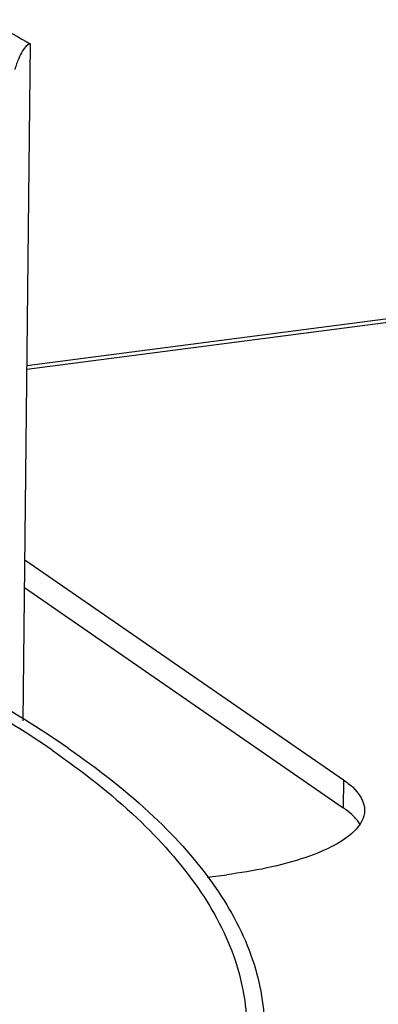
# Model space of a CAD drawing. Units: millimetres. Extents: x 0 to 4200, y 0 to 2970.
# Drawn here: x 3562 to 3575, y 2864 to 2898 of the extents above; entities that cross this region are included whole.
import ezdxf

# ---------------------------------------------------------------- set-up
doc = ezdxf.new("R2010")
doc.units = ezdxf.units.MM
doc.header["$LTSCALE"] = 231
for name, color, linetype in [('AANSLUITRING-150TEKEN', 7, 'CONTINUOUS'), ('DIN6334-M12-STAALTEKEN', 7, 'CONTINUOUS'), ('PRISMAMANTEL-08512050TEKEN', 7, 'CONTINUOUS')]:
    doc.layers.add(name, color=color, linetype=linetype)

msp = doc.modelspace()

# ---------------------------------------------------------------- linework, layer by layer
at = {"layer": 'AANSLUITRING-150TEKEN', "color": 5, "linetype": 'Continuous'}
for points, knots in [([(3564.11, 2873.127), (3562.158, 2874.473), (3557.528, 2876.966), (3549.545, 2880.005), (3540.049, 2882.621), (3525.235, 2885.528), (3505.073, 2887.523), (3484.434, 2887.482), (3468.168, 2886.136), (3456.901, 2884.529), (3446.735, 2882.363), (3437.952, 2879.703), (3430.775, 2876.625), (3425.375, 2873.193), (3421.798, 2869.419), (3420.824, 2866.416), (3420.809, 2865.067)], [0, 0, 0, 0, 0.046572, 0.102715, 0.16758, 0.239795, 0.399098, 0.564677, 0.644503, 0.719593, 0.788106, 0.848489, 0.89962, 0.941044, 0.973501, 1, 1, 1, 1]), ([(3563.563, 2873.056), (3561.628, 2874.391), (3557.035, 2876.864), (3549.115, 2879.879), (3539.695, 2882.474), (3524.999, 2885.357), (3504.999, 2887.337), (3484.525, 2887.296), (3468.389, 2885.961), (3457.212, 2884.367), (3447.128, 2882.219), (3438.415, 2879.579), (3431.295, 2876.526), (3425.939, 2873.121), (3422.39, 2869.378), (3421.424, 2866.399), (3421.409, 2865.061)], [0, 0, 0, 0, 0.046572, 0.102715, 0.16758, 0.239795, 0.399098, 0.564677, 0.644503, 0.719593, 0.788106, 0.848489, 0.89962, 0.941044, 0.973501, 1, 1, 1, 1]), ([(3563.563, 2873.056), (3564.582, 2872.353), (3566.399, 2870.934), (3568.562, 2868.533), (3569.906, 2866.032), (3570.21, 2864.273), (3570.201, 2863.443)], [0, 0, 0, 0, 0.306233, 0.568191, 0.794429, 1, 1, 1, 1]), ([(3564.11, 2873.127), (3565.136, 2872.418), (3566.968, 2870.988), (3569.149, 2868.567), (3570.504, 2866.047), (3570.81, 2864.273), (3570.801, 2863.436)], [0, 0, 0, 0, 0.306233, 0.568191, 0.794429, 1, 1, 1, 1])]:
    msp.add_open_spline(points, degree=3, knots=knots, dxfattribs=at)
at = {"layer": 'DIN6334-M12-STAALTEKEN', "color": 5, "linetype": 'Continuous'}
msp.add_line((3562.817, 2897.116), (3562.566, 2874.061), dxfattribs=at)
for points, knots in [([(3561.24, 2897.938), (3561.373, 2897.876), (3561.907, 2897.618), (3562.43, 2897.337), (3562.817, 2897.116)], [0, 0, 0, 0, 0.248029, 1, 1, 1, 1]), ([(3562.817, 2897.116), (3562.705, 2897.08), (3562.554, 2896.895), (3562.406, 2896.589), (3562.329, 2896.371), (3562.289, 2896.246)], [0, 0, 0, 0, 0.339695, 0.621236, 1, 1, 1, 1])]:
    msp.add_open_spline(points, degree=3, knots=knots, dxfattribs=at)
at = {"layer": 'PRISMAMANTEL-08512050TEKEN', "color": 5, "linetype": 'Continuous'}
for p, q in [((3562.698, 2886.157), (3612.696, 2892.653)), ((3562.696, 2886.04), (3612.634, 2892.528)), ((3562.626, 2879.544), (3573.5, 2872.042)), ((3562.615, 2878.593), (3573.49, 2871.091)), ((3573.5, 2872.042), (3573.49, 2871.091)), ((3568.845, 2868.729), (3569.517, 2868.816))]:
    msp.add_line(p, q, dxfattribs=at)
for centre, radius, start, end in [((3572.54, 2869.5), 1.841, 42.5932, 45.3203), ((3572.586, 2871.579), 1.809, 314.6836, 315.7389)]:
    msp.add_arc(centre, radius, start, end, dxfattribs=at)
for points, knots in [([(3573.5, 2872.042), (3573.61, 2871.966), (3573.943, 2871.712), (3574.217, 2871.302), (3574.214, 2871.008)], [0, 0, 0, 0, 0.311726, 1, 1, 1, 1]), ([(3573.835, 2870.809), (3573.757, 2870.886), (3573.643, 2870.981), (3573.522, 2871.068), (3573.49, 2871.091)], [0, 0, 0, 0, 0.733679, 1, 1, 1, 1]), ([(3574.214, 2871.008), (3574.212, 2870.886), (3574.167, 2870.718), (3574.084, 2870.574), (3574.06, 2870.537)], [0, 0, 0, 0, 0.731647, 1, 1, 1, 1]), ([(3573.858, 2870.293), (3573.665, 2870.101), (3573.132, 2869.754), (3571.696, 2869.175), (3570.431, 2868.935), (3569.517, 2868.816)], [0, 0, 0, 0, 0.175827, 0.404487, 1, 1, 1, 1])]:
    msp.add_open_spline(points, degree=3, knots=knots, dxfattribs=at)
for points in [[(3574.06, 2870.537), (3574.009, 2870.457), (3573.948, 2870.384), (3573.882, 2870.316)], [(3574.056, 2870.537), (3574.01, 2870.612), (3573.955, 2870.681), (3573.896, 2870.746)]]:
    msp.add_open_spline(points, degree=3, dxfattribs=at)

doc.saveas('drawing.dxf')
